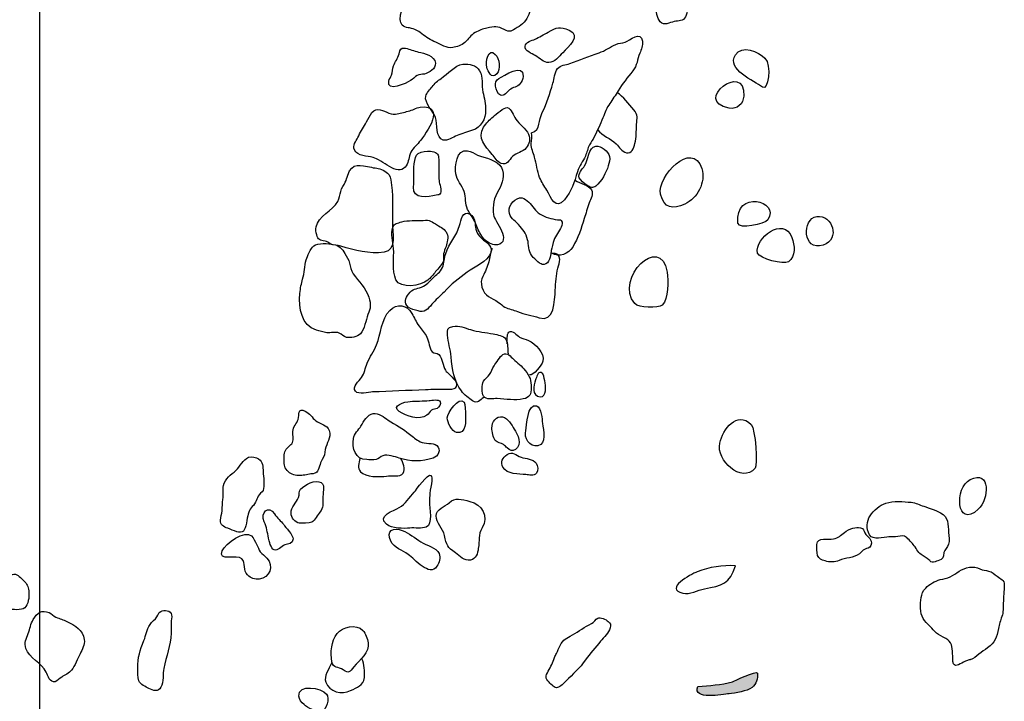
# Model space of a CAD drawing. Extents: x -676 to 898, y -847 to 1150.
# Drawn here: x -80 to -53, y 33 to 52 of the extents above; entities that cross this region are included whole.
import ezdxf

# ---------------------------------------------------------------- set-up
doc = ezdxf.new("R2010")
doc.units = 0
doc.header["$MEASUREMENT"] = 0
doc.layers.add('LAYER_1', color=160, linetype='Continuous')

msp = doc.modelspace()

# ---------------------------------------------------------------- hatches: boundary and pattern name
at = {"layer": 'LAYER_1'}
h = msp.add_hatch(color=252, dxfattribs=at)
edge = h.paths.add_edge_path()
edge.add_spline(control_points=[(-61.297, 33.645), (-61.444, 33.262), (-60.612, 33.425), (-60.443, 33.444), (-60.277, 33.466), (-59.949, 33.511), (-59.819, 33.613), (-59.704, 33.705), (-59.656, 33.861), (-59.672, 34.005), (-59.685, 34.091), (-60.316, 33.785), (-60.354, 33.772), (-60.66, 33.683), (-60.982, 33.67), (-61.297, 33.645)], knot_values=[0, 0, 0, 0, 1, 1, 1, 2, 2, 2, 3, 3, 3, 4, 4, 4, 5, 5, 5, 5], degree=3, periodic=0)

# ---------------------------------------------------------------- linework, layer by layer
at = {"layer": 'LAYER_1', "color": 230}
msp.add_line((-79.206, 1090.272), (-79.206, -832.796), dxfattribs=at)
at = {"layer": 'LAYER_1', "color": 7}
for points, knots in [([(-67.76, 53.548), (-67.89, 53.593), (-68.024, 53.708), (-68.168, 53.695), (-68.305, 53.683), (-68.407, 53.517), (-68.48, 53.415), (-68.563, 53.3), (-68.658, 53.195), (-68.738, 53.08), (-68.853, 52.924), (-68.891, 52.733), (-68.993, 52.574), (-69.127, 52.37), (-69.337, 52.153), (-69.379, 51.914), (-69.395, 51.806), (-69.407, 51.672), (-69.299, 51.605), (-69.27, 51.579), (-69.175, 51.567), (-69.137, 51.56), (-68.98, 51.522), (-68.92, 51.497), (-68.805, 51.398), (-68.69, 51.305), (-68.556, 51.225), (-68.423, 51.171), (-68.273, 51.117), (-68.136, 50.993), (-67.964, 51.025), (-67.843, 51.05), (-67.728, 51.079), (-67.632, 51.165), (-67.53, 51.254), (-67.473, 51.363), (-67.352, 51.433), (-67.247, 51.497), (-67.145, 51.528), (-67.03, 51.554), (-66.823, 51.599), (-66.74, 51.611), (-66.565, 51.516), (-66.406, 51.426), (-66.355, 51.477), (-66.211, 51.567), (-66.071, 51.646), (-65.943, 51.77), (-65.892, 51.927), (-65.835, 52.083), (-65.803, 52.181), (-65.654, 52.274), (-65.526, 52.35), (-65.395, 52.382), (-65.389, 52.548), (-65.382, 52.733), (-65.497, 52.669), (-65.593, 52.774), (-65.688, 52.886), (-65.701, 52.943), (-65.848, 52.994), (-65.966, 53.042), (-66.077, 53.061), (-66.185, 53.134), (-66.31, 53.221), (-66.44, 53.316), (-66.555, 53.415), (-66.619, 53.469), (-66.689, 53.555), (-66.772, 53.599), (-66.893, 53.657), (-66.941, 53.603), (-67.049, 53.561), (-67.26, 53.485), (-67.549, 53.479), (-67.76, 53.548)], [0, 0, 0, 0, 1, 1, 1, 2, 2, 2, 3, 3, 3, 4, 4, 4, 5, 5, 5, 6, 6, 6, 7, 7, 7, 8, 8, 8, 9, 9, 9, 10, 10, 10, 11, 11, 11, 12, 12, 12, 13, 13, 13, 14, 14, 14, 15, 15, 15, 16, 16, 16, 17, 17, 17, 18, 18, 18, 19, 19, 19, 20, 20, 20, 21, 21, 21, 22, 22, 22, 23, 23, 23, 24, 24, 24, 25, 25, 25, 25]), ([(-62.123, 53.128), (-62.202, 52.975), (-62.288, 52.8), (-62.342, 52.637), (-62.416, 52.401), (-62.499, 51.93), (-62.314, 51.726), (-62.212, 51.605), (-62.062, 51.707), (-61.938, 51.732), (-61.82, 51.758), (-61.689, 51.739), (-61.629, 51.86), (-61.575, 51.968), (-61.571, 52.188), (-61.568, 52.312), (-61.568, 52.548), (-61.619, 52.784), (-61.619, 53.023), (-61.619, 53.201), (-61.593, 53.434), (-61.635, 53.612), (-61.654, 53.683), (-61.641, 53.689), (-61.708, 53.708), (-61.868, 53.752), (-62.069, 53.236), (-62.123, 53.128)], [0, 0, 0, 0, 1, 1, 1, 2, 2, 2, 3, 3, 3, 4, 4, 4, 5, 5, 5, 6, 6, 6, 7, 7, 7, 8, 8, 8, 9, 9, 9, 9]), ([(-65.363, 51.446), (-65.478, 51.378), (-65.609, 51.305), (-65.723, 51.254), (-65.813, 51.21), (-65.975, 51.184), (-65.994, 51.06), (-66.007, 50.936), (-65.81, 50.859), (-65.72, 50.805), (-65.596, 50.738), (-65.491, 50.617), (-65.348, 50.617), (-65.195, 50.617), (-65.07, 50.776), (-64.971, 50.885), (-64.815, 51.044), (-64.458, 51.35), (-64.793, 51.497), (-65.058, 51.605), (-65.121, 51.586), (-65.363, 51.446)], [0, 0, 0, 0, 1, 1, 1, 2, 2, 2, 3, 3, 3, 4, 4, 4, 5, 5, 5, 6, 6, 6, 7, 7, 7, 7]), ([(-63.875, 49.113), (-63.818, 49.262), (-63.78, 49.377), (-63.687, 49.502), (-63.617, 49.61), (-63.534, 49.731), (-63.464, 49.846), (-63.34, 50.043), (-63.212, 50.209), (-63.063, 50.391), (-62.942, 50.537), (-62.942, 50.7), (-62.871, 50.872), (-62.833, 50.974), (-62.782, 51.082), (-62.798, 51.197), (-62.833, 51.5), (-63.149, 51.219), (-63.273, 51.171), (-63.356, 51.133), (-63.442, 51.152), (-63.528, 51.111), (-63.681, 51.038), (-63.815, 50.936), (-63.98, 50.885), (-64.27, 50.783), (-64.497, 50.697), (-64.777, 50.592), (-64.889, 50.547), (-65.029, 50.55), (-65.112, 50.451), (-65.195, 50.349), (-65.201, 50.171), (-65.236, 50.056), (-65.322, 49.769), (-65.392, 49.517), (-65.526, 49.262), (-65.634, 49.049), (-65.558, 48.794), (-65.819, 48.702), (-65.787, 48.603), (-65.829, 48.514), (-65.829, 48.415), (-65.832, 48.278), (-65.768, 48.17), (-65.736, 48.039), (-65.682, 47.864), (-65.666, 47.66), (-65.599, 47.494), (-65.548, 47.367), (-65.472, 47.258), (-65.405, 47.146), (-65.287, 46.933), (-65.163, 46.598), (-64.924, 46.879), (-64.726, 47.118), (-64.662, 47.36), (-64.567, 47.647), (-64.516, 47.806), (-64.42, 47.927), (-64.353, 48.074), (-64.305, 48.173), (-64.293, 48.281), (-64.242, 48.38), (-64.2, 48.453), (-64.146, 48.514), (-64.111, 48.593), (-64.031, 48.762), (-63.949, 48.934), (-63.875, 49.113)], [0, 0, 0, 0, 1, 1, 1, 2, 2, 2, 3, 3, 3, 4, 4, 4, 5, 5, 5, 6, 6, 6, 7, 7, 7, 8, 8, 8, 9, 9, 9, 10, 10, 10, 11, 11, 11, 12, 12, 12, 13, 13, 13, 14, 14, 14, 15, 15, 15, 16, 16, 16, 17, 17, 17, 18, 18, 18, 19, 19, 19, 20, 20, 20, 21, 21, 21, 22, 22, 22, 23, 23, 23, 23]), ([(-68.897, 50.904), (-69.015, 50.936), (-69.13, 50.983), (-69.251, 51.006), (-69.395, 51.031), (-69.388, 50.977), (-69.423, 50.853), (-69.458, 50.725), (-69.532, 50.643), (-69.573, 50.524), (-69.602, 50.445), (-69.599, 50.359), (-69.627, 50.276), (-69.649, 50.218), (-69.691, 50.171), (-69.704, 50.113), (-69.774, 49.795), (-69.226, 50.056), (-69.108, 50.126), (-69.047, 50.164), (-68.996, 50.231), (-68.926, 50.263), (-68.869, 50.292), (-68.799, 50.292), (-68.735, 50.305), (-68.598, 50.343), (-68.419, 50.439), (-68.435, 50.604), (-68.454, 50.808), (-68.738, 50.865), (-68.897, 50.904)], [0, 0, 0, 0, 1, 1, 1, 2, 2, 2, 3, 3, 3, 4, 4, 4, 5, 5, 5, 6, 6, 6, 7, 7, 7, 8, 8, 8, 9, 9, 9, 10, 10, 10, 10]), ([(-67.036, 50.49), (-67.005, 50.381), (-66.909, 50.152), (-66.766, 50.311), (-66.651, 50.432), (-66.689, 50.725), (-66.804, 50.837), (-67.001, 51.044), (-67.075, 50.623), (-67.036, 50.49)], [0, 0, 0, 0, 1, 1, 1, 2, 2, 2, 3, 3, 3, 3]), ([(-59.538, 49.951), (-59.379, 49.827), (-59.277, 50.544), (-59.468, 50.738), (-59.64, 50.916), (-60.106, 51.108), (-60.271, 50.83), (-60.52, 50.419), (-59.758, 50.123), (-59.538, 49.951)], [0, 0, 0, 0, 1, 1, 1, 2, 2, 2, 3, 3, 3, 3]), ([(-60.437, 49.377), (-60.226, 49.336), (-60.055, 49.495), (-60.045, 49.705), (-59.994, 50.687), (-61.463, 49.549), (-60.437, 49.377)], [0, 0, 0, 0, 1, 1, 1, 2, 2, 2, 2]), ([(-67.69, 50.572), (-67.903, 50.541), (-68.097, 50.305), (-68.279, 50.184), (-68.372, 50.123), (-68.454, 50.05), (-68.525, 49.957), (-68.576, 49.897), (-68.678, 49.782), (-68.697, 49.705), (-68.738, 49.517), (-68.486, 49.291), (-68.432, 49.122), (-68.378, 48.953), (-68.435, 48.561), (-68.219, 48.507), (-68.107, 48.482), (-67.945, 48.587), (-67.846, 48.629), (-67.702, 48.686), (-67.575, 48.731), (-67.425, 48.775), (-67.196, 48.845), (-67.068, 49.087), (-67.068, 49.317), (-67.068, 49.483), (-67.1, 49.655), (-67.141, 49.814), (-67.186, 50.002), (-67.123, 50.225), (-67.231, 50.394), (-67.33, 50.55), (-67.508, 50.592), (-67.69, 50.572)], [0, 0, 0, 0, 1, 1, 1, 2, 2, 2, 3, 3, 3, 4, 4, 4, 5, 5, 5, 6, 6, 6, 7, 7, 7, 8, 8, 8, 9, 9, 9, 10, 10, 10, 11, 11, 11, 11]), ([(-66.705, 50.184), (-66.785, 50.136), (-66.81, 50.069), (-66.797, 49.973), (-66.785, 49.897), (-66.74, 49.756), (-66.661, 49.731), (-66.559, 49.69), (-66.495, 49.814), (-66.421, 49.871), (-66.326, 49.951), (-66.205, 49.945), (-66.128, 50.043), (-66.083, 50.094), (-66.055, 50.164), (-66.049, 50.238), (-66.01, 50.63), (-66.587, 50.257), (-66.705, 50.184)], [0, 0, 0, 0, 1, 1, 1, 2, 2, 2, 3, 3, 3, 4, 4, 4, 5, 5, 5, 6, 6, 6, 6]), ([(-64.025, 48.794), (-63.885, 48.616), (-63.675, 48.561), (-63.515, 48.405), (-63.426, 48.319), (-63.369, 48.195), (-63.238, 48.163), (-63.082, 48.125), (-63.044, 48.291), (-63.005, 48.415), (-62.954, 48.59), (-62.973, 48.749), (-62.961, 48.934), (-62.948, 49.1), (-62.91, 49.196), (-63.034, 49.33), (-63.184, 49.489), (-63.311, 49.69), (-63.496, 49.807)], [0, 0, 0, 0, 1, 1, 1, 2, 2, 2, 3, 3, 3, 4, 4, 4, 5, 5, 5, 6, 6, 6, 6]), ([(-70.335, 48.947), (-70.408, 48.833), (-70.481, 48.705), (-70.545, 48.581), (-70.596, 48.476), (-70.695, 48.361), (-70.637, 48.24), (-70.548, 48.061), (-70.296, 48.08), (-70.131, 48.036), (-69.892, 47.975), (-69.464, 47.526), (-69.257, 47.768), (-69.162, 47.873), (-69.168, 48.007), (-69.12, 48.131), (-69.073, 48.262), (-68.958, 48.354), (-68.872, 48.456), (-68.668, 48.705), (-68.126, 49.489), (-68.846, 49.403), (-68.961, 49.39), (-69.063, 49.317), (-69.175, 49.291), (-69.286, 49.266), (-69.404, 49.237), (-69.519, 49.215), (-69.685, 49.189), (-69.834, 49.336), (-69.997, 49.342), (-70.172, 49.349), (-70.258, 49.081), (-70.335, 48.947)], [0, 0, 0, 0, 1, 1, 1, 2, 2, 2, 3, 3, 3, 4, 4, 4, 5, 5, 5, 6, 6, 6, 7, 7, 7, 8, 8, 8, 9, 9, 9, 10, 10, 10, 11, 11, 11, 11]), ([(-66.861, 49.142), (-66.966, 49.055), (-67.046, 48.979), (-67.123, 48.855), (-67.298, 48.555), (-67.075, 48.342), (-66.893, 48.119), (-66.823, 48.036), (-66.746, 47.915), (-66.648, 47.873), (-66.482, 47.806), (-66.437, 47.959), (-66.335, 48.061), (-66.224, 48.173), (-66.065, 48.17), (-65.963, 48.294), (-65.88, 48.405), (-65.835, 48.536), (-65.899, 48.667), (-65.972, 48.829), (-66.154, 48.934), (-66.249, 49.081), (-66.31, 49.17), (-66.358, 49.361), (-66.479, 49.39), (-66.571, 49.409), (-66.778, 49.208), (-66.861, 49.142)], [0, 0, 0, 0, 1, 1, 1, 2, 2, 2, 3, 3, 3, 4, 4, 4, 5, 5, 5, 6, 6, 6, 7, 7, 7, 8, 8, 8, 9, 9, 9, 9]), ([(-62.307, 47.038), (-62.222, 46.637), (-61.963, 46.63), (-61.651, 46.768), (-61.307, 46.911), (-61.068, 47.367), (-61.186, 47.733), (-61.444, 48.527), (-62.409, 47.52), (-62.307, 47.038)], [0, 0, 0, 0, 1, 1, 1, 2, 2, 2, 3, 3, 3, 3]), ([(-67.878, 47.59), (-67.849, 47.405), (-67.709, 47.284), (-67.651, 47.105), (-67.604, 46.952), (-67.626, 46.774), (-67.559, 46.624), (-67.502, 46.506), (-67.416, 46.411), (-67.365, 46.289), (-67.317, 46.168), (-67.266, 46.051), (-67.199, 45.939), (-67.164, 45.875), (-67.135, 45.83), (-67.075, 45.779), (-66.998, 45.716), (-66.842, 45.639), (-66.746, 45.659), (-66.335, 45.745), (-66.826, 46.312), (-66.855, 46.474), (-66.887, 46.735), (-66.839, 46.939), (-66.712, 47.153), (-66.61, 47.316), (-66.542, 47.577), (-66.635, 47.758), (-66.734, 47.959), (-67.09, 48.036), (-67.285, 48.099), (-67.374, 48.138), (-67.46, 48.201), (-67.559, 48.214), (-67.868, 48.272), (-67.909, 47.787), (-67.878, 47.59)], [0, 0, 0, 0, 1, 1, 1, 2, 2, 2, 3, 3, 3, 4, 4, 4, 5, 5, 5, 6, 6, 6, 7, 7, 7, 8, 8, 8, 9, 9, 9, 10, 10, 10, 11, 11, 11, 12, 12, 12, 12]), ([(-64.375, 47.806), (-64.43, 47.727), (-64.564, 47.596), (-64.522, 47.481), (-64.506, 47.433), (-64.363, 47.316), (-64.318, 47.284), (-64.222, 47.214), (-64.156, 47.191), (-64.066, 47.258), (-63.917, 47.373), (-63.786, 47.634), (-63.729, 47.806), (-63.706, 47.886), (-63.678, 47.982), (-63.697, 48.061), (-63.729, 48.208), (-63.923, 48.354), (-64.069, 48.342), (-64.273, 48.313), (-64.28, 47.959), (-64.375, 47.806)], [0, 0, 0, 0, 1, 1, 1, 2, 2, 2, 3, 3, 3, 4, 4, 4, 5, 5, 5, 6, 6, 6, 7, 7, 7, 7]), ([(-69.028, 47.226), (-69.053, 46.885), (-68.639, 46.959), (-68.41, 47.013), (-68.34, 47.029), (-68.324, 47), (-68.292, 47.067), (-68.26, 47.137), (-68.324, 47.322), (-68.333, 47.398), (-68.346, 47.577), (-68.333, 47.755), (-68.343, 47.934), (-68.349, 48.08), (-68.34, 48.144), (-68.48, 48.189), (-68.585, 48.214), (-68.719, 48.214), (-68.824, 48.182), (-68.948, 48.144), (-68.968, 48.074), (-68.996, 47.953), (-69.05, 47.714), (-69.006, 47.469), (-69.028, 47.226)], [0, 0, 0, 0, 1, 1, 1, 2, 2, 2, 3, 3, 3, 4, 4, 4, 5, 5, 5, 6, 6, 6, 7, 7, 7, 8, 8, 8, 8]), ([(-70.819, 47.551), (-70.845, 47.475), (-70.854, 47.427), (-70.886, 47.367), (-70.93, 47.277), (-70.985, 47.214), (-71.01, 47.112), (-71.042, 47.022), (-71.042, 46.927), (-71.093, 46.837), (-71.233, 46.589), (-71.625, 46.433), (-71.682, 46.149), (-71.695, 46.085), (-71.682, 45.99), (-71.663, 45.932), (-71.625, 45.786), (-71.58, 45.789), (-71.437, 45.757), (-71.38, 45.745), (-71.345, 45.716), (-71.294, 45.69), (-71.195, 45.639), (-71.118, 45.652), (-71.004, 45.62), (-70.631, 45.518), (-70.233, 45.397), (-69.828, 45.458), (-69.474, 45.509), (-69.608, 46.015), (-69.605, 46.27), (-69.605, 46.653), (-69.579, 47.045), (-69.646, 47.427), (-69.668, 47.545), (-69.697, 47.59), (-69.806, 47.66), (-69.949, 47.752), (-70.029, 47.733), (-70.175, 47.768), (-70.481, 47.826), (-70.692, 47.915), (-70.819, 47.551)], [0, 0, 0, 0, 1, 1, 1, 2, 2, 2, 3, 3, 3, 4, 4, 4, 5, 5, 5, 6, 6, 6, 7, 7, 7, 8, 8, 8, 9, 9, 9, 10, 10, 10, 11, 11, 11, 12, 12, 12, 13, 13, 13, 14, 14, 14, 14]), ([(-64.624, 47.405), (-64.509, 47.335), (-64.245, 47.277), (-64.188, 47.153), (-64.127, 47.029), (-64.21, 46.917), (-64.251, 46.799), (-64.299, 46.659), (-64.341, 46.513), (-64.382, 46.372), (-64.465, 46.105), (-64.551, 45.843), (-64.698, 45.598), (-64.806, 45.423), (-65.073, 45.295), (-65.265, 45.435)], [0, 0, 0, 0, 1, 1, 1, 2, 2, 2, 3, 3, 3, 4, 4, 4, 5, 5, 5, 5]), ([(-60.201, 46.251), (-60.182, 46.07), (-59.474, 46.213), (-59.388, 46.34), (-59.038, 46.866), (-60.303, 47.172), (-60.201, 46.251)], [0, 0, 0, 0, 1, 1, 1, 2, 2, 2, 2]), ([(-66.431, 46.57), (-66.421, 46.391), (-66.281, 46.334), (-66.173, 46.21), (-66.052, 46.076), (-65.966, 45.977), (-65.924, 45.796), (-65.892, 45.665), (-65.902, 45.49), (-65.822, 45.378), (-65.781, 45.321), (-65.603, 45.142), (-65.526, 45.123), (-65.37, 45.088), (-65.306, 45.308), (-65.297, 45.416), (-65.28, 45.544), (-65.261, 45.601), (-65.229, 45.722), (-65.191, 45.885), (-65.102, 45.964), (-65.029, 46.105), (-65.007, 46.149), (-64.971, 46.226), (-64.987, 46.277), (-65.016, 46.357), (-65.038, 46.328), (-65.115, 46.34), (-65.277, 46.366), (-65.44, 46.404), (-65.586, 46.493), (-65.72, 46.573), (-65.787, 46.717), (-65.896, 46.819), (-65.947, 46.873), (-66.004, 46.917), (-66.077, 46.933), (-66.265, 46.965), (-66.44, 46.742), (-66.431, 46.57)], [0, 0, 0, 0, 1, 1, 1, 2, 2, 2, 3, 3, 3, 4, 4, 4, 5, 5, 5, 6, 6, 6, 7, 7, 7, 8, 8, 8, 9, 9, 9, 10, 10, 10, 11, 11, 11, 12, 12, 12, 13, 13, 13, 13]), ([(-69.171, 43.963), (-69.098, 43.899), (-68.993, 43.899), (-68.907, 43.861), (-68.732, 43.788), (-68.639, 43.918), (-68.531, 44.04), (-68.426, 44.161), (-68.308, 44.263), (-68.199, 44.374), (-68.008, 44.588), (-67.788, 44.741), (-67.566, 44.913), (-67.377, 45.053), (-67.008, 45.197), (-66.925, 45.442), (-66.874, 45.601), (-67.014, 45.703), (-67.123, 45.789), (-67.256, 45.901), (-67.317, 45.971), (-67.342, 46.143), (-67.358, 46.258), (-67.365, 46.417), (-67.483, 46.487), (-67.709, 46.611), (-67.737, 46.324), (-67.776, 46.184), (-67.849, 45.898), (-68.075, 45.703), (-68.152, 45.423), (-68.187, 45.302), (-68.19, 45.161), (-68.244, 45.04), (-68.298, 44.91), (-68.41, 44.849), (-68.502, 44.754), (-68.604, 44.652), (-68.665, 44.569), (-68.808, 44.511), (-68.968, 44.448), (-69.05, 44.476), (-69.162, 44.32), (-69.251, 44.202), (-69.308, 44.078), (-69.171, 43.963)], [0, 0, 0, 0, 1, 1, 1, 2, 2, 2, 3, 3, 3, 4, 4, 4, 5, 5, 5, 6, 6, 6, 7, 7, 7, 8, 8, 8, 9, 9, 9, 10, 10, 10, 11, 11, 11, 12, 12, 12, 13, 13, 13, 14, 14, 14, 15, 15, 15, 15]), ([(-59.669, 45.435), (-59.63, 45.282), (-58.949, 45.11), (-58.827, 45.197), (-58.62, 45.34), (-58.656, 45.646), (-58.735, 45.856), (-58.955, 46.455), (-59.761, 45.843), (-59.669, 45.435)], [0, 0, 0, 0, 1, 1, 1, 2, 2, 2, 3, 3, 3, 3]), ([(-57.881, 45.652), (-57.413, 45.812), (-57.617, 46.481), (-58.06, 46.43), (-58.458, 46.379), (-58.452, 45.458), (-57.881, 45.652)], [0, 0, 0, 0, 1, 1, 1, 2, 2, 2, 2]), ([(-69.35, 46.283), (-69.468, 46.245), (-69.551, 46.258), (-69.592, 46.13), (-69.649, 45.964), (-69.592, 45.732), (-69.573, 45.563), (-69.551, 45.289), (-69.624, 44.97), (-69.506, 44.709), (-69.388, 44.454), (-68.831, 44.534), (-68.642, 44.696), (-68.569, 44.757), (-68.493, 44.849), (-68.429, 44.929), (-68.359, 45.015), (-68.241, 45.129), (-68.212, 45.235), (-68.203, 45.289), (-68.225, 45.353), (-68.212, 45.41), (-68.199, 45.483), (-68.171, 45.544), (-68.145, 45.614), (-68.113, 45.722), (-68.072, 45.856), (-68.12, 45.971), (-68.164, 46.079), (-68.289, 46.136), (-68.381, 46.194), (-68.537, 46.299), (-68.582, 46.34), (-68.77, 46.324), (-68.968, 46.306), (-69.162, 46.337), (-69.35, 46.283)], [0, 0, 0, 0, 1, 1, 1, 2, 2, 2, 3, 3, 3, 4, 4, 4, 5, 5, 5, 6, 6, 6, 7, 7, 7, 8, 8, 8, 9, 9, 9, 10, 10, 10, 11, 11, 11, 12, 12, 12, 12]), ([(-63.008, 44.059), (-62.913, 43.944), (-62.371, 43.928), (-62.263, 44.02), (-62.081, 44.18), (-62.097, 44.69), (-62.132, 44.916), (-62.295, 45.996), (-63.585, 44.741), (-63.008, 44.059)], [0, 0, 0, 0, 1, 1, 1, 2, 2, 2, 3, 3, 3, 3]), ([(-72.119, 44.336), (-72.158, 43.928), (-72.078, 43.466), (-71.673, 43.339), (-71.584, 43.307), (-71.491, 43.281), (-71.389, 43.268), (-71.275, 43.259), (-71.154, 43.3), (-71.052, 43.259), (-70.978, 43.234), (-70.934, 43.154), (-70.854, 43.141), (-70.743, 43.122), (-70.555, 43.154), (-70.475, 43.237), (-70.351, 43.37), (-70.335, 43.6), (-70.268, 43.759), (-70.191, 43.944), (-70.185, 44.04), (-70.245, 44.231), (-70.328, 44.492), (-70.519, 44.655), (-70.669, 44.868), (-70.739, 44.97), (-70.736, 45.05), (-70.768, 45.161), (-70.79, 45.263), (-70.845, 45.333), (-70.896, 45.423), (-70.975, 45.557), (-71.049, 45.639), (-71.214, 45.671), (-71.351, 45.697), (-71.625, 45.722), (-71.743, 45.627), (-71.832, 45.563), (-71.915, 45.353), (-71.947, 45.251), (-71.998, 45.078), (-71.995, 44.897), (-72.046, 44.721), (-72.081, 44.61), (-72.107, 44.479), (-72.119, 44.336)], [0, 0, 0, 0, 1, 1, 1, 2, 2, 2, 3, 3, 3, 4, 4, 4, 5, 5, 5, 6, 6, 6, 7, 7, 7, 8, 8, 8, 9, 9, 9, 10, 10, 10, 11, 11, 11, 12, 12, 12, 13, 13, 13, 14, 14, 14, 15, 15, 15, 15]), ([(-66.893, 45.563), (-66.947, 45.442), (-66.954, 45.321), (-66.982, 45.197), (-67.017, 45.053), (-67.075, 44.929), (-67.145, 44.798), (-67.196, 44.703), (-67.192, 44.629), (-67.167, 44.511), (-67.1, 44.241), (-66.912, 44.234), (-66.715, 44.094), (-66.651, 44.052), (-66.61, 44.001), (-66.542, 43.963), (-66.444, 43.909), (-66.313, 43.893), (-66.198, 43.842), (-66.014, 43.759), (-65.803, 43.747), (-65.615, 43.676), (-65.198, 43.52), (-65.188, 44.142), (-65.172, 44.428), (-65.16, 44.623), (-65.147, 44.836), (-65.102, 45.027), (-65.089, 45.104), (-65.048, 45.184), (-65.048, 45.263), (-65.048, 45.397), (-65.134, 45.429), (-65.261, 45.423)], [0, 0, 0, 0, 1, 1, 1, 2, 2, 2, 3, 3, 3, 4, 4, 4, 5, 5, 5, 6, 6, 6, 7, 7, 7, 8, 8, 8, 9, 9, 9, 10, 10, 10, 11, 11, 11, 11]), ([(-70.032, 42.94), (-70.102, 42.758), (-70.22, 42.612), (-70.287, 42.44), (-70.347, 42.3), (-70.36, 42.166), (-70.446, 42.045), (-70.51, 41.962), (-70.704, 41.79), (-70.609, 41.675), (-70.532, 41.573), (-70.252, 41.649), (-70.144, 41.656), (-69.665, 41.675), (-69.188, 41.694), (-68.706, 41.713), (-68.611, 41.72), (-68.512, 41.723), (-68.416, 41.726), (-68.308, 41.733), (-67.964, 41.694), (-67.9, 41.758), (-67.776, 41.885), (-67.973, 42.057), (-68.056, 42.137), (-68.091, 42.179), (-68.133, 42.204), (-68.161, 42.245), (-68.244, 42.373), (-68.228, 42.567), (-68.343, 42.673), (-68.391, 42.72), (-68.467, 42.704), (-68.518, 42.746), (-68.611, 42.829), (-68.604, 43.033), (-68.665, 43.147), (-68.716, 43.259), (-68.808, 43.351), (-68.878, 43.447), (-68.961, 43.568), (-69.012, 43.67), (-69.073, 43.794), (-69.197, 44.033), (-69.49, 44.068), (-69.678, 43.874), (-69.901, 43.645), (-69.92, 43.23), (-70.032, 42.94)], [0, 0, 0, 0, 1, 1, 1, 2, 2, 2, 3, 3, 3, 4, 4, 4, 5, 5, 5, 6, 6, 6, 7, 7, 7, 8, 8, 8, 9, 9, 9, 10, 10, 10, 11, 11, 11, 12, 12, 12, 13, 13, 13, 14, 14, 14, 15, 15, 15, 16, 16, 16, 16]), ([(-67.119, 41.509), (-67.228, 41.433), (-67.279, 41.325), (-67.425, 41.414), (-67.515, 41.478), (-67.651, 41.586), (-67.722, 41.682), (-67.938, 41.962), (-67.98, 42.268), (-68.008, 42.612), (-68.024, 42.813), (-68.085, 43.007), (-68.104, 43.205), (-68.113, 43.351), (-68.113, 43.415), (-67.96, 43.441), (-67.788, 43.472), (-67.632, 43.393), (-67.476, 43.351), (-67.272, 43.288), (-67.062, 43.281), (-66.858, 43.234), (-66.743, 43.208), (-66.581, 43.192), (-66.52, 43.09), (-66.46, 42.985), (-66.463, 42.813), (-66.457, 42.692)], [0, 0, 0, 0, 1, 1, 1, 2, 2, 2, 3, 3, 3, 4, 4, 4, 5, 5, 5, 6, 6, 6, 7, 7, 7, 8, 8, 8, 9, 9, 9, 9]), ([(-66.491, 42.975), (-66.469, 43.045), (-66.498, 43.23), (-66.44, 43.281), (-66.345, 43.364), (-66.211, 43.192), (-66.147, 43.147), (-66.068, 43.103), (-65.982, 43.096), (-65.899, 43.058), (-65.717, 42.979), (-65.459, 42.72), (-65.51, 42.491), (-65.535, 42.383), (-65.774, 42.093), (-65.876, 42.118)], [0, 0, 0, 0, 1, 1, 1, 2, 2, 2, 3, 3, 3, 4, 4, 4, 5, 5, 5, 5]), ([(-66.836, 42.367), (-66.887, 42.293), (-66.909, 42.204), (-66.96, 42.134), (-67.008, 42.07), (-67.087, 42.019), (-67.129, 41.949), (-67.17, 41.857), (-67.18, 41.624), (-67.123, 41.538), (-67.056, 41.433), (-66.864, 41.478), (-66.75, 41.478), (-66.523, 41.465), (-66.265, 41.414), (-66.042, 41.465), (-65.864, 41.503), (-65.829, 41.598), (-65.829, 41.771), (-65.829, 41.975), (-65.857, 42.07), (-65.988, 42.242), (-66.077, 42.357), (-66.208, 42.446), (-66.313, 42.548), (-66.38, 42.618), (-66.482, 42.74), (-66.597, 42.676), (-66.679, 42.625), (-66.778, 42.446), (-66.836, 42.367)], [0, 0, 0, 0, 1, 1, 1, 2, 2, 2, 3, 3, 3, 4, 4, 4, 5, 5, 5, 6, 6, 6, 7, 7, 7, 8, 8, 8, 9, 9, 9, 10, 10, 10, 10]), ([(-65.58, 41.525), (-65.829, 41.544), (-65.768, 41.825), (-65.708, 41.987), (-65.682, 42.057), (-65.654, 42.217), (-65.555, 42.185), (-65.488, 42.166), (-65.472, 42.019), (-65.459, 41.962), (-65.427, 41.819), (-65.399, 41.509), (-65.58, 41.525)], [0, 0, 0, 0, 1, 1, 1, 2, 2, 2, 3, 3, 3, 4, 4, 4, 4]), ([(-68.11, 40.949), (-68.113, 40.834), (-67.986, 40.579), (-67.858, 40.554), (-67.594, 40.496), (-67.607, 40.878), (-67.613, 41.031), (-67.62, 41.089), (-67.617, 41.337), (-67.655, 41.382), (-67.804, 41.551), (-68.104, 41.082), (-68.11, 40.949)], [0, 0, 0, 0, 1, 1, 1, 2, 2, 2, 3, 3, 3, 4, 4, 4, 4]), ([(-69.12, 41.398), (-69.27, 41.395), (-69.653, 41.277), (-69.417, 41.121), (-69.226, 40.996), (-68.869, 40.875), (-68.665, 41.022), (-68.614, 41.063), (-68.595, 41.121), (-68.544, 41.159), (-68.493, 41.197), (-68.432, 41.184), (-68.384, 41.21), (-68.34, 41.245), (-68.27, 41.331), (-68.301, 41.388), (-68.346, 41.471), (-68.534, 41.427), (-68.607, 41.423), (-68.776, 41.411), (-68.948, 41.407), (-69.12, 41.398)], [0, 0, 0, 0, 1, 1, 1, 2, 2, 2, 3, 3, 3, 4, 4, 4, 5, 5, 5, 6, 6, 6, 7, 7, 7, 7]), ([(-65.975, 40.605), (-66.026, 40.416), (-65.88, 40.146), (-65.644, 40.19), (-65.399, 40.241), (-65.501, 40.617), (-65.52, 40.796), (-65.535, 40.911), (-65.542, 41.229), (-65.682, 41.277), (-65.937, 41.363), (-65.943, 40.726), (-65.975, 40.605)], [0, 0, 0, 0, 1, 1, 1, 2, 2, 2, 3, 3, 3, 4, 4, 4, 4]), ([(-72.17, 40.911), (-72.205, 40.783), (-72.304, 40.722), (-72.317, 40.579), (-72.323, 40.496), (-72.285, 40.362), (-72.32, 40.282), (-72.342, 40.228), (-72.384, 40.216), (-72.425, 40.171), (-72.533, 40.069), (-72.556, 39.993), (-72.549, 39.849), (-72.543, 39.706), (-72.559, 39.613), (-72.467, 39.515), (-72.38, 39.419), (-72.288, 39.394), (-72.158, 39.381), (-72.043, 39.368), (-71.931, 39.419), (-71.82, 39.425), (-71.648, 39.445), (-71.638, 39.464), (-71.587, 39.636), (-71.565, 39.706), (-71.558, 39.744), (-71.511, 39.814), (-71.45, 39.916), (-71.45, 39.98), (-71.431, 40.088), (-71.396, 40.27), (-71.262, 40.404), (-71.322, 40.605), (-71.377, 40.77), (-71.565, 40.776), (-71.686, 40.872), (-71.788, 40.949), (-71.855, 41.082), (-71.973, 41.133), (-72.192, 41.229), (-72.129, 41.044), (-72.17, 40.911)], [0, 0, 0, 0, 1, 1, 1, 2, 2, 2, 3, 3, 3, 4, 4, 4, 5, 5, 5, 6, 6, 6, 7, 7, 7, 8, 8, 8, 9, 9, 9, 10, 10, 10, 11, 11, 11, 12, 12, 12, 13, 13, 13, 14, 14, 14, 14]), ([(-70.459, 40.729), (-70.522, 40.63), (-70.644, 40.509), (-70.663, 40.394), (-70.717, 40.13), (-70.606, 39.814), (-70.303, 39.814), (-70.229, 39.814), (-70.118, 39.795), (-70.048, 39.814), (-69.978, 39.833), (-69.93, 39.9), (-69.86, 39.922), (-69.739, 39.961), (-69.528, 39.894), (-69.417, 39.856), (-69.14, 39.757), (-68.78, 39.757), (-68.496, 39.856), (-68.365, 39.904), (-68.26, 40.082), (-68.397, 40.203), (-68.493, 40.279), (-68.725, 40.241), (-68.846, 40.302), (-68.955, 40.35), (-69.047, 40.435), (-69.137, 40.509), (-69.321, 40.668), (-69.522, 40.758), (-69.716, 40.891), (-69.834, 40.968), (-69.974, 41.095), (-70.127, 41.07), (-70.29, 41.044), (-70.379, 40.853), (-70.459, 40.729)], [0, 0, 0, 0, 1, 1, 1, 2, 2, 2, 3, 3, 3, 4, 4, 4, 5, 5, 5, 6, 6, 6, 7, 7, 7, 8, 8, 8, 9, 9, 9, 10, 10, 10, 11, 11, 11, 12, 12, 12, 12]), ([(-66.899, 40.675), (-66.896, 40.585), (-66.868, 40.41), (-66.804, 40.337), (-66.746, 40.27), (-66.651, 40.273), (-66.578, 40.222), (-66.539, 40.197), (-66.517, 40.158), (-66.482, 40.133), (-66.409, 40.075), (-66.348, 40.024), (-66.259, 40.088), (-66.055, 40.228), (-66.192, 40.503), (-66.287, 40.643), (-66.367, 40.764), (-66.453, 40.942), (-66.606, 40.977), (-66.772, 41.016), (-66.899, 40.834), (-66.899, 40.675)], [0, 0, 0, 0, 1, 1, 1, 2, 2, 2, 3, 3, 3, 4, 4, 4, 5, 5, 5, 6, 6, 6, 7, 7, 7, 7]), ([(-59.729, 39.581), (-59.669, 39.655), (-59.723, 40.649), (-59.841, 40.77), (-60.226, 41.159), (-60.615, 40.636), (-60.698, 40.26), (-60.794, 39.802), (-60.109, 39.151), (-59.729, 39.581)], [0, 0, 0, 0, 1, 1, 1, 2, 2, 2, 3, 3, 3, 3]), ([(-66.597, 39.607), (-66.495, 39.413), (-66.151, 39.419), (-65.975, 39.406), (-65.883, 39.4), (-65.752, 39.362), (-65.682, 39.451), (-65.628, 39.521), (-65.647, 39.649), (-65.692, 39.715), (-65.781, 39.843), (-65.969, 39.833), (-66.103, 39.881), (-66.253, 39.935), (-66.332, 40.056), (-66.485, 39.954), (-66.61, 39.868), (-66.667, 39.744), (-66.597, 39.607)], [0, 0, 0, 0, 1, 1, 1, 2, 2, 2, 3, 3, 3, 4, 4, 4, 5, 5, 5, 6, 6, 6, 6]), ([(-74.2, 39.113), (-74.226, 38.992), (-74.197, 38.858), (-74.219, 38.734), (-74.232, 38.629), (-74.232, 38.533), (-74.238, 38.425), (-74.245, 38.336), (-74.277, 38.253), (-74.283, 38.17), (-74.292, 38.042), (-74.197, 37.985), (-74.085, 37.947), (-74.002, 37.912), (-73.916, 37.88), (-73.834, 37.851), (-73.776, 37.839), (-73.7, 37.832), (-73.658, 37.87), (-73.585, 37.937), (-73.556, 38.227), (-73.531, 38.329), (-73.492, 38.498), (-73.406, 38.52), (-73.327, 38.654), (-73.298, 38.705), (-73.289, 38.766), (-73.26, 38.82), (-73.228, 38.877), (-73.148, 38.922), (-73.123, 38.973), (-73.072, 39.1), (-73.114, 39.355), (-73.12, 39.483), (-73.129, 39.62), (-73.12, 39.757), (-73.244, 39.833), (-73.314, 39.875), (-73.435, 39.91), (-73.515, 39.878), (-73.674, 39.814), (-73.744, 39.629), (-73.862, 39.521), (-73.99, 39.406), (-74.162, 39.298), (-74.2, 39.113)], [0, 0, 0, 0, 1, 1, 1, 2, 2, 2, 3, 3, 3, 4, 4, 4, 5, 5, 5, 6, 6, 6, 7, 7, 7, 8, 8, 8, 9, 9, 9, 10, 10, 10, 11, 11, 11, 12, 12, 12, 13, 13, 13, 14, 14, 14, 15, 15, 15, 15]), ([(-70.491, 39.843), (-70.504, 39.725), (-70.573, 39.588), (-70.471, 39.483), (-70.331, 39.339), (-69.943, 39.336), (-69.764, 39.368), (-69.646, 39.394), (-69.388, 39.326), (-69.315, 39.445), (-69.248, 39.547), (-69.312, 39.747), (-69.372, 39.843)], [0, 0, 0, 0, 1, 1, 1, 2, 2, 2, 3, 3, 3, 4, 4, 4, 4]), ([(-69.012, 38.928), (-69.143, 38.788), (-69.245, 38.603), (-69.417, 38.508), (-69.56, 38.425), (-70.035, 38.291), (-69.764, 38.055), (-69.624, 37.937), (-69.289, 37.937), (-69.127, 37.953), (-69.006, 37.966), (-68.789, 37.931), (-68.684, 37.979), (-68.493, 38.049), (-68.601, 38.508), (-68.598, 38.661), (-68.595, 38.74), (-68.588, 38.82), (-68.582, 38.897), (-68.576, 39.014), (-68.537, 39.119), (-68.534, 39.241), (-68.537, 39.272), (-68.525, 39.362), (-68.56, 39.387), (-68.636, 39.451), (-68.955, 38.992), (-69.012, 38.928)], [0, 0, 0, 0, 1, 1, 1, 2, 2, 2, 3, 3, 3, 4, 4, 4, 5, 5, 5, 6, 6, 6, 7, 7, 7, 8, 8, 8, 9, 9, 9, 9]), ([(-53.662, 38.466), (-53.369, 38.734), (-53.315, 39.553), (-53.882, 39.272), (-54.312, 39.068), (-54.274, 37.905), (-53.662, 38.466)], [0, 0, 0, 0, 1, 1, 1, 2, 2, 2, 2]), ([(-72.1, 39.014), (-72.158, 38.941), (-72.129, 38.871), (-72.158, 38.788), (-72.212, 38.638), (-72.361, 38.533), (-72.361, 38.355), (-72.358, 38.24), (-72.256, 38.106), (-72.138, 38.087), (-72.078, 38.081), (-71.855, 38.087), (-71.797, 38.112), (-71.708, 38.16), (-71.638, 38.316), (-71.577, 38.387), (-71.472, 38.52), (-71.491, 38.591), (-71.501, 38.759), (-71.507, 38.88), (-71.415, 39.107), (-71.542, 39.19), (-71.699, 39.285), (-71.992, 39.132), (-72.1, 39.014)], [0, 0, 0, 0, 1, 1, 1, 2, 2, 2, 3, 3, 3, 4, 4, 4, 5, 5, 5, 6, 6, 6, 7, 7, 7, 8, 8, 8, 8]), ([(-73.094, 38.125), (-73.024, 37.972), (-73.005, 37.845), (-72.973, 37.679), (-72.957, 37.603), (-72.916, 37.399), (-72.82, 37.357), (-72.718, 37.319), (-72.623, 37.462), (-72.527, 37.494), (-72.451, 37.526), (-72.304, 37.52), (-72.304, 37.657), (-72.304, 37.755), (-72.508, 37.979), (-72.562, 38.049), (-72.642, 38.144), (-72.737, 38.227), (-72.808, 38.336), (-72.976, 38.603), (-73.206, 38.374), (-73.094, 38.125)], [0, 0, 0, 0, 1, 1, 1, 2, 2, 2, 3, 3, 3, 4, 4, 4, 5, 5, 5, 6, 6, 6, 7, 7, 7, 7]), ([(-68.416, 38.285), (-68.416, 38.093), (-68.222, 37.937), (-68.187, 37.755), (-68.136, 37.475), (-68.104, 37.437), (-67.89, 37.278), (-67.766, 37.182), (-67.651, 37.058), (-67.479, 37.083), (-67.326, 37.105), (-67.285, 37.265), (-67.266, 37.399), (-67.228, 37.615), (-67.279, 37.765), (-67.158, 37.959), (-66.97, 38.259), (-67.164, 38.61), (-67.498, 38.68), (-67.728, 38.727), (-67.89, 38.813), (-68.062, 38.638), (-68.171, 38.533), (-68.419, 38.466), (-68.416, 38.285)], [0, 0, 0, 0, 1, 1, 1, 2, 2, 2, 3, 3, 3, 4, 4, 4, 5, 5, 5, 6, 6, 6, 7, 7, 7, 8, 8, 8, 8]), ([(-56.619, 37.765), (-56.53, 37.612), (-56.243, 37.711), (-56.093, 37.711), (-56.033, 37.711), (-55.972, 37.711), (-55.915, 37.711), (-55.838, 37.717), (-55.73, 37.755), (-55.67, 37.73), (-55.599, 37.705), (-55.488, 37.564), (-55.434, 37.507), (-55.361, 37.424), (-55.306, 37.297), (-55.217, 37.233), (-55.147, 37.185), (-55.074, 37.144), (-55.004, 37.09), (-54.965, 37.054), (-54.975, 37.039), (-54.918, 37.029), (-54.867, 37.023), (-54.809, 37.048), (-54.762, 37.064), (-54.612, 37.112), (-54.618, 37.144), (-54.596, 37.284), (-54.58, 37.373), (-54.5, 37.431), (-54.471, 37.513), (-54.433, 37.615), (-54.465, 37.73), (-54.471, 37.832), (-54.49, 38.042), (-54.468, 38.265), (-54.688, 38.367), (-54.847, 38.447), (-54.984, 38.492), (-55.147, 38.546), (-55.262, 38.584), (-55.364, 38.642), (-55.485, 38.654), (-55.701, 38.673), (-55.972, 38.705), (-56.18, 38.629), (-56.508, 38.508), (-56.836, 38.125), (-56.619, 37.765)], [0, 0, 0, 0, 1, 1, 1, 2, 2, 2, 3, 3, 3, 4, 4, 4, 5, 5, 5, 6, 6, 6, 7, 7, 7, 8, 8, 8, 9, 9, 9, 10, 10, 10, 11, 11, 11, 12, 12, 12, 13, 13, 13, 14, 14, 14, 15, 15, 15, 16, 16, 16, 16]), ([(-74.235, 37.338), (-74.372, 37.023), (-73.824, 37.246), (-73.7, 37.118), (-73.598, 37.01), (-73.661, 36.79), (-73.55, 36.679), (-73.457, 36.589), (-73.346, 36.551), (-73.225, 36.564), (-72.938, 36.596), (-72.823, 36.927), (-73.018, 37.137), (-73.072, 37.198), (-73.155, 37.246), (-73.199, 37.303), (-73.244, 37.363), (-73.26, 37.45), (-73.301, 37.513), (-73.343, 37.59), (-73.375, 37.679), (-73.435, 37.74), (-73.607, 37.918), (-74.155, 37.52), (-74.235, 37.338)], [0, 0, 0, 0, 1, 1, 1, 2, 2, 2, 3, 3, 3, 4, 4, 4, 5, 5, 5, 6, 6, 6, 7, 7, 7, 8, 8, 8, 8]), ([(-69.649, 37.599), (-69.554, 37.411), (-69.334, 37.348), (-69.175, 37.236), (-68.993, 37.112), (-68.592, 36.608), (-68.394, 36.914), (-68.327, 37.01), (-68.282, 37.15), (-68.333, 37.258), (-68.413, 37.431), (-68.671, 37.475), (-68.827, 37.577), (-68.993, 37.686), (-69.152, 37.813), (-69.337, 37.886), (-69.573, 37.985), (-69.79, 37.886), (-69.649, 37.599)], [0, 0, 0, 0, 1, 1, 1, 2, 2, 2, 3, 3, 3, 4, 4, 4, 5, 5, 5, 6, 6, 6, 6]), ([(-57.072, 37.947), (-57.154, 37.931), (-57.241, 37.886), (-57.307, 37.832), (-57.4, 37.749), (-57.473, 37.692), (-57.601, 37.657), (-57.754, 37.618), (-58.037, 37.724), (-58.053, 37.507), (-58.056, 37.418), (-58.056, 37.297), (-58.034, 37.21), (-58.002, 37.112), (-57.929, 37.083), (-57.833, 37.058), (-57.709, 37.023), (-57.562, 37.023), (-57.448, 37.07), (-57.272, 37.144), (-57.046, 37.137), (-56.896, 37.252), (-56.852, 37.29), (-56.81, 37.348), (-56.763, 37.373), (-56.683, 37.418), (-56.613, 37.392), (-56.584, 37.482), (-56.527, 37.66), (-56.674, 37.698), (-56.75, 37.819), (-56.788, 37.886), (-56.779, 37.937), (-56.868, 37.959), (-56.932, 37.979), (-57.005, 37.959), (-57.072, 37.947)], [0, 0, 0, 0, 1, 1, 1, 2, 2, 2, 3, 3, 3, 4, 4, 4, 5, 5, 5, 6, 6, 6, 7, 7, 7, 8, 8, 8, 9, 9, 9, 10, 10, 10, 11, 11, 11, 12, 12, 12, 12]), ([(-80.165, 36.455), (-80.226, 36.363), (-80.331, 36.242), (-80.334, 36.124), (-80.334, 36.041), (-80.296, 35.917), (-80.274, 35.831), (-80.242, 35.703), (-80.194, 35.735), (-80.06, 35.741), (-79.939, 35.741), (-79.697, 35.703), (-79.608, 35.783), (-79.506, 35.869), (-79.487, 36.083), (-79.496, 36.2), (-79.506, 36.328), (-79.519, 36.404), (-79.614, 36.497), (-79.681, 36.564), (-79.764, 36.666), (-79.859, 36.698), (-79.993, 36.736), (-80.092, 36.564), (-80.165, 36.455)], [0, 0, 0, 0, 1, 1, 1, 2, 2, 2, 3, 3, 3, 4, 4, 4, 5, 5, 5, 6, 6, 6, 7, 7, 7, 8, 8, 8, 8]), ([(-61.702, 36.181), (-62.222, 36.302), (-61.485, 36.691), (-61.31, 36.764), (-60.988, 36.889), (-60.612, 36.946), (-60.268, 36.93), (-60.427, 36.424), (-60.631, 36.392), (-61.113, 36.302), (-61.294, 36.271), (-61.511, 36.137), (-61.702, 36.181)], [0, 0, 0, 0, 1, 1, 1, 2, 2, 2, 3, 3, 3, 4, 4, 4, 4]), ([(-54.36, 34.54), (-54.35, 34.454), (-54.376, 34.339), (-54.337, 34.26), (-54.286, 34.148), (-54.121, 34.279), (-54.028, 34.327), (-54, 34.339), (-53.968, 34.352), (-53.936, 34.359), (-53.911, 34.365), (-53.853, 34.384), (-53.882, 34.365), (-53.713, 34.441), (-53.573, 34.588), (-53.41, 34.696), (-53.213, 34.83), (-53.159, 34.989), (-53.114, 35.219), (-53.089, 35.334), (-53.063, 35.436), (-53.021, 35.547), (-52.98, 35.655), (-52.987, 35.796), (-52.983, 35.91), (-52.98, 36.076), (-52.958, 36.242), (-52.955, 36.404), (-52.955, 36.545), (-53.05, 36.57), (-53.152, 36.64), (-53.228, 36.691), (-53.283, 36.764), (-53.381, 36.784), (-53.468, 36.803), (-53.538, 36.803), (-53.617, 36.844), (-53.789, 36.933), (-54.022, 36.889), (-54.184, 36.777), (-54.264, 36.723), (-54.341, 36.679), (-54.424, 36.628), (-54.513, 36.57), (-54.605, 36.577), (-54.704, 36.551), (-54.844, 36.503), (-54.988, 36.43), (-55.093, 36.322), (-55.242, 36.162), (-55.23, 35.974), (-55.233, 35.774), (-55.233, 35.538), (-55.128, 35.436), (-54.969, 35.273), (-54.911, 35.219), (-54.863, 35.149), (-54.803, 35.098), (-54.723, 35.034), (-54.637, 35.002), (-54.548, 34.951), (-54.385, 34.862), (-54.366, 34.722), (-54.36, 34.54)], [0, 0, 0, 0, 1, 1, 1, 2, 2, 2, 3, 3, 3, 4, 4, 4, 5, 5, 5, 6, 6, 6, 7, 7, 7, 8, 8, 8, 9, 9, 9, 10, 10, 10, 11, 11, 11, 12, 12, 12, 13, 13, 13, 14, 14, 14, 15, 15, 15, 16, 16, 16, 17, 17, 17, 18, 18, 18, 19, 19, 19, 20, 20, 20, 21, 21, 21, 21]), ([(-79.375, 35.468), (-79.448, 35.34), (-79.464, 35.219), (-79.512, 35.082), (-79.566, 34.945), (-79.63, 34.83), (-79.576, 34.68), (-79.484, 34.416), (-79.146, 34.285), (-79.025, 34.033), (-78.98, 33.938), (-78.923, 33.74), (-78.779, 33.772), (-78.719, 33.785), (-78.652, 33.868), (-78.601, 33.9), (-78.512, 33.954), (-78.4, 33.999), (-78.333, 34.088), (-78.244, 34.206), (-78.167, 34.4), (-78.101, 34.534), (-78.04, 34.652), (-77.967, 34.779), (-77.989, 34.919), (-78.03, 35.193), (-78.228, 35.295), (-78.461, 35.414), (-78.556, 35.461), (-78.658, 35.48), (-78.757, 35.531), (-78.821, 35.563), (-78.878, 35.621), (-78.942, 35.652), (-79.142, 35.741), (-79.273, 35.649), (-79.375, 35.468)], [0, 0, 0, 0, 1, 1, 1, 2, 2, 2, 3, 3, 3, 4, 4, 4, 5, 5, 5, 6, 6, 6, 7, 7, 7, 8, 8, 8, 9, 9, 9, 10, 10, 10, 11, 11, 11, 12, 12, 12, 12]), ([(-76.198, 35.327), (-76.291, 35.187), (-76.306, 35.047), (-76.364, 34.894), (-76.469, 34.626), (-76.539, 34.435), (-76.526, 34.142), (-76.526, 34.04), (-76.542, 33.887), (-76.501, 33.798), (-76.459, 33.699), (-76.319, 33.632), (-76.23, 33.591), (-76.103, 33.53), (-75.985, 33.479), (-75.902, 33.626), (-75.822, 33.772), (-75.854, 33.982), (-75.822, 34.135), (-75.755, 34.461), (-75.637, 34.76), (-75.621, 35.091), (-75.618, 35.187), (-75.631, 35.283), (-75.624, 35.378), (-75.621, 35.448), (-75.599, 35.519), (-75.612, 35.589), (-75.637, 35.716), (-75.809, 35.735), (-75.908, 35.684), (-75.985, 35.643), (-75.968, 35.601), (-76.01, 35.541), (-76.061, 35.461), (-76.147, 35.407), (-76.198, 35.327)], [0, 0, 0, 0, 1, 1, 1, 2, 2, 2, 3, 3, 3, 4, 4, 4, 5, 5, 5, 6, 6, 6, 7, 7, 7, 8, 8, 8, 9, 9, 9, 10, 10, 10, 11, 11, 11, 12, 12, 12, 12]), ([(-64.018, 35.506), (-64.079, 35.48), (-64.114, 35.388), (-64.188, 35.353), (-64.363, 35.264), (-64.532, 35.149), (-64.707, 35.047), (-64.866, 34.958), (-64.959, 34.932), (-65.042, 34.754), (-65.073, 34.68), (-65.109, 34.614), (-65.14, 34.537), (-65.163, 34.499), (-65.178, 34.467), (-65.195, 34.429), (-65.242, 34.301), (-65.293, 34.18), (-65.363, 34.059), (-65.437, 33.931), (-65.456, 33.861), (-65.341, 33.76), (-65.277, 33.696), (-65.191, 33.591), (-65.112, 33.613), (-65.035, 33.632), (-64.933, 33.731), (-64.882, 33.791), (-64.698, 33.973), (-64.503, 34.148), (-64.35, 34.365), (-64.229, 34.534), (-64.073, 34.706), (-63.939, 34.875), (-63.85, 34.983), (-63.716, 35.098), (-63.678, 35.241), (-63.658, 35.315), (-63.668, 35.369), (-63.729, 35.414), (-63.792, 35.461), (-63.945, 35.541), (-64.018, 35.506)], [0, 0, 0, 0, 1, 1, 1, 2, 2, 2, 3, 3, 3, 4, 4, 4, 5, 5, 5, 6, 6, 6, 7, 7, 7, 8, 8, 8, 9, 9, 9, 10, 10, 10, 11, 11, 11, 12, 12, 12, 13, 13, 13, 14, 14, 14, 14]), ([(-71.249, 34.314), (-71.214, 34.129), (-71.074, 34.193), (-70.94, 34.097), (-70.787, 33.986), (-70.777, 34.027), (-70.65, 34.18), (-70.497, 34.371), (-70.217, 34.566), (-70.261, 34.833), (-70.28, 34.945), (-70.331, 35.088), (-70.411, 35.168), (-70.586, 35.356), (-70.966, 35.267), (-71.106, 35.085), (-71.268, 34.875), (-71.297, 34.572), (-71.249, 34.314)], [0, 0, 0, 0, 1, 1, 1, 2, 2, 2, 3, 3, 3, 4, 4, 4, 5, 5, 5, 6, 6, 6, 6]), ([(-71.259, 34.279), (-71.329, 34.126), (-71.475, 33.912), (-71.418, 33.76), (-71.332, 33.492), (-70.966, 33.415), (-70.743, 33.53), (-70.561, 33.626), (-70.395, 33.658), (-70.366, 33.887), (-70.351, 34.053), (-70.37, 34.25), (-70.433, 34.397)], [0, 0, 0, 0, 1, 1, 1, 2, 2, 2, 3, 3, 3, 4, 4, 4, 4]), ([(-61.297, 33.645), (-61.444, 33.262), (-60.612, 33.425), (-60.443, 33.444), (-60.277, 33.466), (-59.949, 33.511), (-59.819, 33.613), (-59.704, 33.705), (-59.656, 33.861), (-59.672, 34.005), (-59.685, 34.091), (-60.316, 33.785), (-60.354, 33.772), (-60.66, 33.683), (-60.982, 33.67), (-61.297, 33.645)], [0, 0, 0, 0, 1, 1, 1, 2, 2, 2, 3, 3, 3, 4, 4, 4, 5, 5, 5, 5]), ([(-72.151, 33.377), (-72.148, 33.294), (-72.068, 33.205), (-72.008, 33.151), (-71.909, 33.058), (-71.676, 32.937), (-71.539, 32.969), (-71.396, 33.001), (-71.307, 33.32), (-71.399, 33.438), (-71.533, 33.607), (-72.176, 33.724), (-72.151, 33.377)], [0, 0, 0, 0, 1, 1, 1, 2, 2, 2, 3, 3, 3, 4, 4, 4, 4])]:
    msp.add_open_spline(points, degree=3, knots=knots, dxfattribs=at)

doc.saveas('drawing.dxf')
